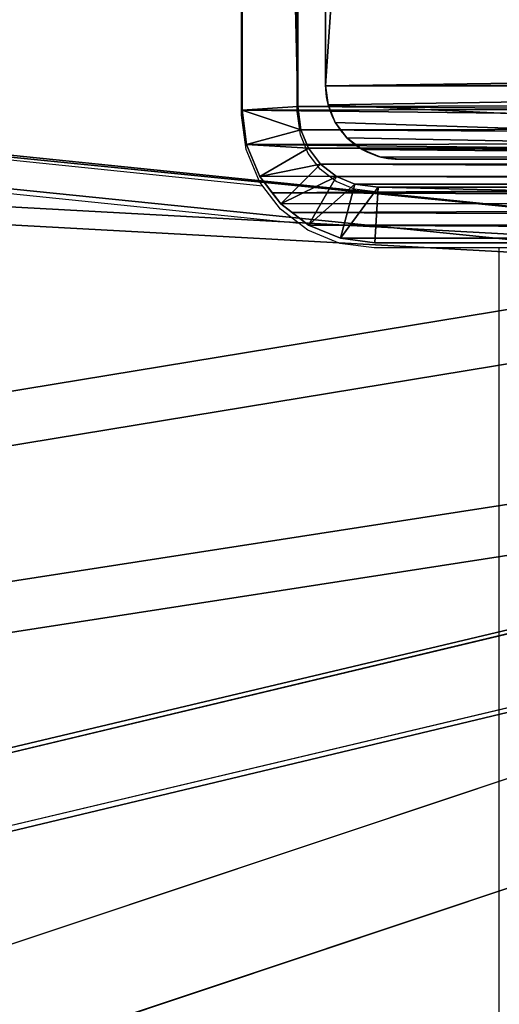
# Model space of a CAD drawing. Units: centimetres. Extents: x -471 to 469, y -589 to 670.
# Drawn here: x 232 to 234, y 34 to 37 of the extents above; entities that cross this region are included whole.
import ezdxf

# ---------------------------------------------------------------- set-up
doc = ezdxf.new("R2010")
doc.units = ezdxf.units.CM
doc.header["$LTSCALE"] = 2.54
doc.layers.get('0').update_dxf_attribs({"true_color": 0xffffff})
doc.layers.add('C11E', color=7, linetype='Continuous', true_color=0x664400)
doc.layers.add('VP-EQ', color=7, linetype='Continuous', true_color=0x8a3492)

# ---------------------------------------------------------------- blocks, each defined once
blk = doc.blocks.new('Grupuj_37')
at = {"color": 28, "true_color": 0x301b02}
for p, q in [((7.323, 120.6761, 1.5), (0, 4.0057, 1.5)), ((7.323, 120.6761, 1.5), (0, 4.0057, 1.5)), ((7.323, 120.6761), (0, 4.0057)), ((7.323, 120.6761), (0, 4.0057))]:
    blk.add_line(p, q, dxfattribs=at)
at = {"color": 0}
mesh = blk.add_polyface(dxfattribs=at)
corners = [(3.2645, 0, 1.5), (7.323, 120.6761, 1.5), (0, 4.0057, 1.5), (19.5468, 0, 1.5), (7.323, 128.0998, 1.5), (17.6342, 57.3397, 1.5), (17.6241, 58.1525, 1.5), (18.0159, 56.622, 1.5), (18.7929, 55.8451, 1.5), (19.674, 55.5376, 1.5), (24.7025, 5.3621, 1.5), (25.674, 55.5376, 1.5), (25.2935, 5.5412, 1.5), (25.8846, 5.3621, 1.5), (26.4165, 55.8451, 1.5), (33.9195, 0, 1.5), (27.2212, 56.6941, 1.5), (27.6695, 57.5364, 1.5), (27.7499, 58.677, 1.5), (48.754, 10.6505, 1.5), (48.7439, 11.4633, 1.5), (49.1357, 9.9328, 1.5), (49.9126, 9.1559, 1.5), (75.9807, 0, 1.5), (50.7938, 8.8483, 1.5), (56.7938, 8.8483, 1.5), (57.5362, 9.1559, 1.5), (58.341, 10.0049, 1.5), (58.7893, 10.8471, 1.5), (58.8696, 11.9878, 1.5), (58.8706, 98.4756, 1.5), (59.319, 99.3178, 1.5), (59.3993, 100.4585, 1.5), (71.6902, 120.8816, 1.5), (78.9462, 3.8063, 1.5), (52.1627, 108.708, 1.5), (71.6902, 128.0998, 1.5), (51.657, 108.0955, 1.5), (20.0076, 66.314, 1.5), (20.5133, 66.9265, 1.5), (21.3103, 67.027, 1.5), (25.72, 65.7364, 1.5), (26.312, 65.2907, 1.5), (26.524, 64.5995, 1.5), (49.2736, 99.934, 1.5), (52.9598, 108.8085, 1.5), (57.3694, 107.5179, 1.5), (57.9614, 107.0722, 1.5), (58.1735, 106.3809, 1.5), (49.2836, 99.1212, 1.5), (51.1274, 19.6248, 1.5), (49.6654, 98.4035, 1.5), (50.4423, 97.6266, 1.5), (51.3235, 97.319, 1.5), (51.633, 20.2373, 1.5), (57.3235, 97.319, 1.5), (52.4301, 20.3378, 1.5), (56.8397, 19.0472, 1.5), (57.4317, 18.6015, 1.5), (58.0659, 97.6266, 1.5), (57.6438, 17.9102, 1.5)]
mesh.append_faces([[corners[k] for k in face] for face in [(0, 1, 2), (33, 23, 34)]], dxfattribs={"vtx0": -1, "color": 0})
mesh.append_faces([[corners[k] for k in face] for face in [(1, 3, 4), (5, 3, 7), (7, 3, 8), (8, 3, 9), (9, 10, 11), (11, 13, 14), (14, 15, 16), (16, 15, 17), (17, 15, 18), (19, 15, 21), (21, 15, 22), (22, 23, 24), (24, 23, 25), (25, 23, 26), (26, 23, 27), (27, 23, 28), (28, 23, 29), (30, 23, 31), (31, 23, 32), (4, 35, 36), (35, 4, 37), (38, 4, 6), (37, 18, 44), (36, 32, 33), (49, 50, 51), (51, 50, 52), (52, 50, 53), (53, 54, 55), (55, 58, 59), (59, 29, 30)]], dxfattribs={"vtx0": -1, "vtx1": -1, "color": 0})
mesh.append_faces([[corners[k] for k in face] for face in [(4, 3, 5), (29, 23, 30), (32, 23, 33), (37, 4, 38), (44, 18, 15), (44, 15, 20)]], dxfattribs={"vtx0": -1, "vtx1": -1, "vtx2": -1, "color": 0})
mesh.append_faces([[corners[k] for k in face] for face in [(1, 0, 3), (4, 5, 6), (9, 3, 10), (11, 10, 12), (11, 12, 13), (14, 13, 15), (15, 19, 20), (22, 15, 23), (37, 38, 39), (37, 39, 40), (37, 40, 41), (37, 41, 42), (37, 42, 43), (37, 43, 18), (36, 35, 45), (36, 45, 46), (36, 46, 47), (36, 47, 48), (36, 48, 32), (20, 49, 44), (49, 20, 50), (53, 50, 54), (55, 54, 56), (55, 56, 57), (55, 57, 58), (59, 58, 60), (59, 60, 29)]], dxfattribs={"vtx0": -1, "vtx2": -1, "color": 0})
mesh = blk.add_polyface(dxfattribs=at)
corners = [(48.7439, 11.4633), (49.2836, 99.1212), (51.1274, 19.6248), (49.2736, 99.934), (49.6654, 98.4035), (50.4423, 97.6266), (51.3235, 97.319), (51.633, 20.2373), (57.3235, 97.319), (52.4301, 20.3378), (56.8397, 19.0472), (57.4317, 18.6015), (58.0659, 97.6266), (57.6438, 17.9102), (58.8696, 11.9878), (58.8706, 98.4756), (7.323, 128.0998), (20.0076, 66.314), (17.6241, 58.1525), (51.657, 108.0955), (52.1627, 108.708), (71.6902, 128.0998), (20.5133, 66.9265), (21.3103, 67.027), (25.72, 65.7364), (26.312, 65.2907), (26.524, 64.5995), (27.7499, 58.677), (33.9195, 0), (52.9598, 108.8085), (57.3694, 107.5179), (57.9614, 107.0722), (58.1735, 106.3809), (59.3993, 100.4585), (71.6902, 120.8816), (49.9126, 9.1559), (75.9807, 0), (49.1357, 9.9328), (48.754, 10.6505), (50.7938, 8.8483), (56.7938, 8.8483), (57.5362, 9.1559), (58.341, 10.0049), (58.7893, 10.8471), (59.319, 99.3178), (78.9462, 3.8063), (7.323, 120.6761), (3.2645, 0), (0, 4.0057), (19.5468, 0), (17.6342, 57.3397), (18.0159, 56.622), (18.7929, 55.8451), (19.674, 55.5376), (24.7025, 5.3621), (25.674, 55.5376), (25.2935, 5.5412), (25.8846, 5.3621), (26.4165, 55.8451), (27.2212, 56.6941), (27.6695, 57.5364)]
mesh.append_faces([[corners[k] for k in face] for face in [(36, 34, 45), (46, 47, 48)]], dxfattribs={"vtx0": -1, "color": 0})
mesh.append_faces([[corners[k] for k in face] for face in [(0, 1, 2), (1, 0, 3), (2, 6, 7), (7, 8, 9), (9, 8, 10), (10, 8, 11), (11, 12, 13), (13, 12, 14), (19, 16, 20), (17, 19, 22), (22, 19, 23), (23, 19, 24), (24, 19, 25), (25, 19, 26), (26, 19, 27), (20, 21, 29), (29, 21, 30), (30, 21, 31), (31, 21, 32), (32, 21, 33), (28, 35, 36), (35, 28, 37), (37, 28, 38), (38, 28, 0), (47, 46, 49), (50, 16, 18), (49, 53, 54), (54, 55, 56), (56, 55, 57), (57, 58, 28)]], dxfattribs={"vtx0": -1, "vtx1": -1, "color": 0})
mesh.append_faces([[corners[k] for k in face] for face in [(17, 16, 19), (27, 3, 28), (28, 3, 0), (36, 14, 15), (36, 33, 34), (49, 16, 50)]], dxfattribs={"vtx0": -1, "vtx1": -1, "vtx2": -1, "color": 0})
mesh.append_faces([[corners[k] for k in face] for face in [(2, 1, 4), (2, 4, 5), (2, 5, 6), (7, 6, 8), (11, 8, 12), (14, 12, 15), (16, 17, 18), (20, 16, 21), (27, 19, 3), (33, 21, 34), (36, 35, 39), (36, 39, 40), (36, 40, 41), (36, 41, 42), (36, 42, 43), (36, 43, 14), (36, 15, 44), (36, 44, 33), (49, 46, 16), (49, 50, 51), (49, 51, 52), (49, 52, 53), (54, 53, 55), (57, 55, 58), (28, 58, 59), (28, 59, 60), (28, 60, 27)]], dxfattribs={"vtx0": -1, "vtx2": -1, "color": 0})
at = {"color": 28, "true_color": 0x301b02}
mesh = blk.add_polyface(dxfattribs=at)
corners = [(0, 4.0057, 1.5), (7.323, 120.6761), (0, 4.0057), (7.323, 120.6761, 1.5)]
mesh.append_faces([[corners[k] for k in face] for face in [(0, 1, 2), (1, 0, 3)]], dxfattribs={"vtx0": -1, "color": 28})
blk = doc.blocks.new('Grupuj_297')
at = {"color": 0}
blk.add_blockref('Grupuj_37', (0, 0), dxfattribs=at)
blk = doc.blocks.new('Grupuj_203')
at = {"color": 18, "true_color": 0x020202, "extrusion": (0, -0.788011, 0.615661)}
blk.add_blockref('Grupuj_297', (0, 11.8105, 7.7274), dxfattribs=at)
blk = doc.blocks.new('_cianka_skos_WOODEN_LOW_6')
at = {"color": 0}
blk.add_blockref('Grupuj_203', (0, 0), dxfattribs=at)
blk = doc.blocks.new('Grupuj_133')
at = {"color": 0}
for p, q in [((0, 25.204, 1.5), (0, 1.3376, 1.5)), ((0, 25.204, 0.2), (0, 1.3376, 0.2)), ((0, 25.204, 1.5), (0, 1.3376, 1.5)), ((0, 25.204, 0.2), (0, 1.3376, 0.2)), ((0.2, 25.1672), (0.2, 1.3744)), ((0.2, 25.1672), (0.2, 1.3744)), ((0.2, 1.3744), (0, 1.3376, 0.2)), ((0.2, 1.3744), (0, 1.3376, 0.2)), ((0.2, 1.3744), (0.2111, 1.1379)), ((0.2, 1.3744), (0.2111, 1.1379)), ((0, 1.3376, 0.2), (0, 1.3376, 1.5)), ((0, 1.3376, 0.2), (0, 1.3376, 1.5)), ((0, 1.3376, 0.2), (0.0162, 0.9914, 0.2)), ((0, 1.3376, 0.2), (0.0162, 0.9914, 0.2)), ((0.2111, 1.1379), (0.0162, 0.9914, 0.2)), ((0.2111, 1.1379), (0.0162, 0.9914, 0.2)), ((0.2111, 1.1379), (0.2386, 0.9518)), ((0.2111, 1.1379), (0.2386, 0.9518)), ((0.0162, 0.9914, 0.2), (0.0162, 0.9914, 1.5)), ((0.0162, 0.9914, 0.2), (0.0162, 0.9914, 1.5)), ((0.0162, 0.9914, 0.2), (0.0639, 0.6688, 0.2)), ((0.0162, 0.9914, 0.2), (0.0639, 0.6688, 0.2)), ((0.0639, 0.6688, 0.2), (0.2386, 0.9518)), ((0.0639, 0.6688, 0.2), (0.2386, 0.9518)), ((0.2386, 0.9518), (0.2823, 0.792)), ((0.2386, 0.9518), (0.2823, 0.792)), ((0.1396, 0.3918, 0.2), (0.2823, 0.792)), ((0.1396, 0.3918, 0.2), (0.2823, 0.792)), ((0.2823, 0.792), (0.3392, 0.6694)), ((0.2823, 0.792), (0.3392, 0.6694)), ((0.0639, 0.6688, 0.2), (0.0639, 0.6688, 1.5)), ((0.0639, 0.6688, 0.2), (0.1396, 0.3918, 0.2)), ((0.0639, 0.6688, 0.2), (0.0639, 0.6688, 1.5)), ((0.0639, 0.6688, 0.2), (0.1396, 0.3918, 0.2)), ((0.3392, 0.6694), (0.2384, 0.1792, 0.2)), ((0.3392, 0.6694), (0.2384, 0.1792, 0.2)), ((0.3392, 0.6694), (0.4056, 0.5923)), ((0.3392, 0.6694), (0.4056, 0.5923)), ((0.4056, 0.5923), (0.3533, 0.0456, 0.2)), ((0.4056, 0.5923), (0.3533, 0.0456, 0.2)), ((0.4056, 0.5923), (0.4898, 0.5612)), ((0.4056, 0.5923), (0.4898, 0.5612)), ((0.4898, 0.5612), (0.4767, 0, 0.2)), ((0.4898, 0.5612), (0.4767, 0, 0.2)), ((0.4898, 0.5612), (8.953, 0.5612)), ((0.4898, 0.5612), (8.953, 0.5612)), ((0.1396, 0.3918, 0.2), (0.1396, 0.3918, 1.5)), ((0.1396, 0.3918, 0.2), (0.1396, 0.3918, 1.5)), ((0.1396, 0.3918, 0.2), (0.2384, 0.1792, 0.2)), ((0.1396, 0.3918, 0.2), (0.2384, 0.1792, 0.2)), ((0.2384, 0.1792, 0.2), (0.2384, 0.1792, 1.5)), ((0.2384, 0.1792, 0.2), (0.2384, 0.1792, 1.5)), ((0.2384, 0.1792, 0.2), (0.3533, 0.0456, 0.2)), ((0.2384, 0.1792, 0.2), (0.3533, 0.0456, 0.2)), ((0.3533, 0.0456, 0.2), (0.3533, 0.0456, 1.5)), ((0.3533, 0.0456, 0.2), (0.3533, 0.0456, 1.5)), ((0.3533, 0.0456, 0.2), (0.4767, 0, 0.2)), ((0.3533, 0.0456, 0.2), (0.4767, 0, 0.2)), ((0.4767, 0, 1.5), (8.9662, 0, 1.5)), ((0.4767, 0, 0.2), (0.4767, 0, 1.5)), ((0.4767, 0, 0.2), (8.9662, 0, 0.2)), ((0.4767, 0, 1.5), (8.9662, 0, 1.5)), ((0.4767, 0, 0.2), (0.4767, 0, 1.5)), ((0.4767, 0, 0.2), (8.9662, 0, 0.2))]:
    blk.add_line(p, q, dxfattribs=at)
mesh = blk.add_polyface(dxfattribs=at)
corners = [(0.0162, 0.9914, 1.5), (0, 25.204, 1.5), (0, 1.3376, 1.5), (0.017, 25.5653, 1.5), (0.0639, 0.6688, 1.5), (0.0667, 25.902, 1.5), (0.1088, 0.5045, 1.5), (0.1457, 26.1911, 1.5), (0.1396, 0.3918, 1.5), (0.1798, 0.3053, 1.5), (0.2488, 26.413, 1.5), (0.2384, 0.1792, 1.5), (0.3533, 0.0456, 1.5), (0.3688, 26.5524, 1.5), (0.4767, 0, 1.5), (0.4975, 26.6, 1.5), (8.9662, 0, 1.5), (8.6088, 26.6, 1.5), (8.8653, 26.5052, 1.5), (9.1044, 26.2274, 1.5), (9.1302, 0.0606, 1.5), (9.3097, 25.7854, 1.5), (9.2831, 0.2383, 1.5), (9.4144, 0.5209, 1.5), (9.4672, 25.2094, 1.5), (9.5151, 0.8892, 1.5), (9.5662, 24.5387, 1.5), (9.5784, 1.3182, 1.5), (9.6, 23.8189, 1.5), (9.6, 1.7785, 1.5)]
mesh.append_faces([[corners[k] for k in face] for face in [(0, 1, 2), (28, 27, 29)]], dxfattribs={"vtx0": -1, "color": 0})
mesh.append_faces([[corners[k] for k in face] for face in [(1, 0, 3), (3, 4, 5), (5, 6, 7), (7, 9, 10), (10, 12, 13), (13, 14, 15), (15, 16, 17), (17, 16, 18), (18, 16, 19), (19, 20, 21), (21, 23, 24), (24, 25, 26), (26, 27, 28)]], dxfattribs={"vtx0": -1, "vtx1": -1, "color": 0})
mesh.append_faces([[corners[k] for k in face] for face in [(3, 0, 4), (5, 4, 6), (7, 6, 8), (7, 8, 9), (10, 9, 11), (10, 11, 12), (13, 12, 14), (15, 14, 16), (19, 16, 20), (21, 20, 22), (21, 22, 23), (24, 23, 25), (26, 25, 27)]], dxfattribs={"vtx0": -1, "vtx2": -1, "color": 0})
mesh = blk.add_polyface(dxfattribs=at)
corners = [(0.2, 25.1672), (0.2111, 1.1379), (0.2, 1.3744), (0.2118, 25.4188), (0.2386, 0.9518), (0.2414, 25.619), (0.2823, 0.792), (0.2884, 25.7909), (0.3392, 0.6694), (0.3496, 25.9228), (0.4056, 0.5923), (0.421, 26.0057), (0.4898, 0.5612), (0.5107, 26.0388), (8.953, 0.5612), (8.5957, 26.0388), (8.8131, 25.9585), (9.0035, 25.7372), (9.078, 0.6073), (9.167, 25.3852), (9.1822, 0.7284), (9.2925, 24.9264), (9.2717, 0.9211), (9.3404, 1.1722), (9.3714, 24.3922), (9.3836, 1.4647), (9.4, 23.7821), (9.4, 1.8152)]
mesh.append_faces([[corners[k] for k in face] for face in [(0, 1, 2), (25, 26, 27)]], dxfattribs={"vtx0": -1, "color": 0})
mesh.append_faces([[corners[k] for k in face] for face in [(1, 3, 4), (4, 5, 6), (6, 7, 8), (8, 9, 10), (10, 11, 12), (12, 13, 14), (14, 17, 18), (18, 19, 20), (20, 21, 22), (22, 21, 23), (23, 24, 25)]], dxfattribs={"vtx0": -1, "vtx1": -1, "color": 0})
mesh.append_faces([[corners[k] for k in face] for face in [(1, 0, 3), (4, 3, 5), (6, 5, 7), (8, 7, 9), (10, 9, 11), (12, 11, 13), (14, 13, 15), (14, 15, 16), (14, 16, 17), (18, 17, 19), (20, 19, 21), (23, 21, 24), (25, 24, 26)]], dxfattribs={"vtx0": -1, "vtx2": -1, "color": 0})
mesh = blk.add_polyface(dxfattribs=at)
corners = [(0, 1.3376, 1.5), (0, 25.204, 0.2), (0, 1.3376, 0.2), (0, 25.204, 1.5)]
mesh.append_faces([[corners[k] for k in face] for face in [(0, 1, 2), (1, 0, 3)]], dxfattribs={"vtx0": -1, "color": 0})
mesh = blk.add_polyface(dxfattribs=at)
corners = [(0, 25.204, 0.2), (0.2, 1.3744), (0, 1.3376, 0.2), (0.2, 25.1672)]
mesh.append_faces([[corners[k] for k in face] for face in [(0, 1, 2), (1, 0, 3)]], dxfattribs={"vtx0": -1, "color": 0})
mesh = blk.add_polyface(dxfattribs=at)
corners = [(0.2, 1.3744), (0.0162, 0.9914, 0.2), (0, 1.3376, 0.2), (0.2111, 1.1379)]
mesh.append_faces([[corners[k] for k in face] for face in [(0, 1, 2), (1, 0, 3)]], dxfattribs={"vtx0": -1, "color": 0})
mesh = blk.add_polyface(dxfattribs=at)
corners = [(0, 1.3376, 1.5), (0.0162, 0.9914, 0.2), (0.0162, 0.9914, 1.5), (0, 1.3376, 0.2)]
mesh.append_faces([[corners[k] for k in face] for face in [(0, 1, 2), (1, 0, 3)]], dxfattribs={"vtx0": -1, "color": 0})
mesh = blk.add_polyface(dxfattribs=at)
corners = [(0.2111, 1.1379), (0.0639, 0.6688, 0.2), (0.0162, 0.9914, 0.2), (0.2386, 0.9518)]
mesh.append_faces([[corners[k] for k in face] for face in [(0, 1, 2), (1, 0, 3)]], dxfattribs={"vtx0": -1, "color": 0})
mesh = blk.add_polyface(dxfattribs=at)
corners = [(0.0162, 0.9914, 1.5), (0.0639, 0.6688, 0.2), (0.0639, 0.6688, 1.5), (0.0162, 0.9914, 0.2)]
mesh.append_faces([[corners[k] for k in face] for face in [(0, 1, 2), (1, 0, 3)]], dxfattribs={"vtx0": -1, "color": 0})
mesh = blk.add_polyface(dxfattribs=at)
corners = [(0.2386, 0.9518), (0.1396, 0.3918, 0.2), (0.0639, 0.6688, 0.2), (0.2823, 0.792)]
mesh.append_faces([[corners[k] for k in face] for face in [(0, 1, 2), (1, 0, 3)]], dxfattribs={"vtx0": -1, "color": 0})
mesh = blk.add_polyface(dxfattribs=at)
corners = [(0.2823, 0.792), (0.2384, 0.1792, 0.2), (0.1396, 0.3918, 0.2), (0.3392, 0.6694)]
mesh.append_faces([[corners[k] for k in face] for face in [(0, 1, 2), (1, 0, 3)]], dxfattribs={"vtx0": -1, "color": 0})
mesh = blk.add_polyface(dxfattribs=at)
corners = [(0.1088, 0.5045, 1.5), (0.1396, 0.3918, 0.2), (0.1396, 0.3918, 1.5), (0.0639, 0.6688, 0.2), (0.0639, 0.6688, 1.5)]
mesh.append_faces([[corners[k] for k in face] for face in [(0, 1, 2), (3, 0, 4)]], dxfattribs={"vtx0": -1, "color": 0})
mesh.append_faces([[corners[k] for k in face] for face in [(1, 0, 3)]], dxfattribs={"vtx0": -1, "vtx1": -1, "color": 0})
mesh = blk.add_polyface(dxfattribs=at)
corners = [(0.3392, 0.6694), (0.3533, 0.0456, 0.2), (0.2384, 0.1792, 0.2), (0.4056, 0.5923)]
mesh.append_faces([[corners[k] for k in face] for face in [(0, 1, 2), (1, 0, 3)]], dxfattribs={"vtx0": -1, "color": 0})
mesh = blk.add_polyface(dxfattribs=at)
corners = [(0.4056, 0.5923), (0.4767, 0, 0.2), (0.3533, 0.0456, 0.2), (0.4898, 0.5612)]
mesh.append_faces([[corners[k] for k in face] for face in [(0, 1, 2), (1, 0, 3)]], dxfattribs={"vtx0": -1, "color": 0})
mesh = blk.add_polyface(dxfattribs=at)
corners = [(0.4898, 0.5612), (8.9662, 0, 0.2), (0.4767, 0, 0.2), (8.953, 0.5612)]
mesh.append_faces([[corners[k] for k in face] for face in [(0, 1, 2), (1, 0, 3)]], dxfattribs={"vtx0": -1, "color": 0})
mesh = blk.add_polyface(dxfattribs=at)
corners = [(0.1798, 0.3053, 1.5), (0.2384, 0.1792, 0.2), (0.2384, 0.1792, 1.5), (0.1396, 0.3918, 0.2), (0.1396, 0.3918, 1.5)]
mesh.append_faces([[corners[k] for k in face] for face in [(0, 1, 2), (3, 0, 4)]], dxfattribs={"vtx0": -1, "color": 0})
mesh.append_faces([[corners[k] for k in face] for face in [(1, 0, 3)]], dxfattribs={"vtx0": -1, "vtx1": -1, "color": 0})
mesh = blk.add_polyface(dxfattribs=at)
corners = [(0.2384, 0.1792, 1.5), (0.3533, 0.0456, 0.2), (0.3533, 0.0456, 1.5), (0.2384, 0.1792, 0.2)]
mesh.append_faces([[corners[k] for k in face] for face in [(0, 1, 2), (1, 0, 3)]], dxfattribs={"vtx0": -1, "color": 0})
mesh = blk.add_polyface(dxfattribs=at)
corners = [(0.4767, 0, 1.5), (0.3533, 0.0456, 0.2), (0.4767, 0, 0.2), (0.3533, 0.0456, 1.5)]
mesh.append_faces([[corners[k] for k in face] for face in [(0, 1, 2), (1, 0, 3)]], dxfattribs={"vtx0": -1, "color": 0})
mesh = blk.add_polyface(dxfattribs=at)
corners = [(8.9662, 0, 1.5), (0.4767, 0, 0.2), (8.9662, 0, 0.2), (0.4767, 0, 1.5)]
mesh.append_faces([[corners[k] for k in face] for face in [(0, 1, 2), (1, 0, 3)]], dxfattribs={"vtx0": -1, "color": 0})
blk = doc.blocks.new('3DGeom_3912_Defintion_3')
at = {"color": 18, "true_color": 0x010101, "yscale": 0.3564000000000002}
blk.add_blockref('Grupuj_133', (-4.7217, -4.7842, -0.4824), dxfattribs=at)
blk = doc.blocks.new('Grupuj_12')
at = {"color": 0}
for p, q in [((9.3, 4.3502, 497.6241), (9.3, 0.5634, 497.6241)), ((9.3, 4.3502, 274.3), (9.3, 0.5634, 274.3)), ((9.3, 4.3502, 274.3), (9.3, 0.5634, 274.3)), ((9.3, 4.3502, 497.6241), (9.3, 0.5634, 497.6241)), ((9.3, 0.5634, 274.3), (9.3, 0.5634, 497.6241)), ((9.3, 0.5634, 274.3), (9.3, 0.5634, 497.6241)), ((9.291, 0.4952, 274.3), (9.291, 0.4952, 497.6241)), ((9.291, 0.4952, 274.3), (9.291, 0.4952, 497.6241)), ((9.2647, 0.4317, 274.3), (9.2647, 0.4317, 497.6241)), ((9.2647, 0.4317, 274.3), (9.2647, 0.4317, 497.6241)), ((9.2229, 0.3771, 274.3), (9.2229, 0.3771, 497.6241)), ((9.2229, 0.3771, 274.3), (9.2229, 0.3771, 497.6241)), ((9.1683, 0.3353, 274.3), (9.1683, 0.3353, 497.6241)), ((9.1683, 0.3353, 274.3), (9.1683, 0.3353, 497.6241)), ((9.0366, 0.3, 497.6241), (5.25, 0.3, 497.6241)), ((9.0366, 0.3, 274.3), (5.25, 0.3, 274.3)), ((9.0366, 0.3, 497.6241), (5.25, 0.3, 497.6241)), ((9.0366, 0.3, 274.3), (5.25, 0.3, 274.3)), ((9.0366, 0.3, 274.3), (9.0366, 0.3, 497.6241)), ((9.0366, 0.3, 274.3), (9.0366, 0.3, 497.6241)), ((9.1048, 0.309, 274.3), (9.1048, 0.309, 497.6241)), ((9.1048, 0.309, 274.3), (9.1048, 0.309, 497.6241))]:
    blk.add_line(p, q, dxfattribs=at)
for centre in [(9.0366, 0.5634, 497.6241), (9.0366, 0.5634, 274.3), (9.0366, 0.5634, 497.6241), (9.0366, 0.5634, 274.3), (9.0366, 0.5634, 274.3), (9.0366, 0.5634, 497.6241), (9.0366, 0.5634, 497.6241), (9.0366, 0.5634, 274.3), (9.0366, 0.5634, 497.6241), (9.0366, 0.5634, 274.3), (9.0366, 0.5634, 274.3), (9.0366, 0.5634, 497.6241), (9.0366, 0.5634, 274.3), (9.0366, 0.5634, 497.6241)]:
    blk.add_arc(centre, 0.2634, 270, 0, dxfattribs=at)
at = {"color": 0, "extrusion": (1.11022e-16, -6.10623e-16, -1)}
blk.add_blockref('3DGeom_3912_Defintion_3', (-4.8783, 4.7842, -498.6417), dxfattribs=at)
at = {"color": 0}
mesh = blk.add_polyface(dxfattribs=at)
corners = [(0.3091, 0.4987, 497.6241), (0.3, 4.35, 497.6241), (0.3, 0.5681, 497.6241), (0.5576, 4.35, 497.6241), (0.3359, 0.434, 497.6241), (0.3785, 0.3785, 497.6241), (0.434, 0.3359, 497.6241), (0.4987, 0.3091, 497.6241), (0.5681, 0.3, 497.6241), (0.5576, 5.25, 497.6241), (0.3, 8.9531, 497.6241), (0.3, 5.25, 497.6241), (0.3118, 9.0429, 497.6241), (0.3465, 9.1266, 497.6241), (0.4016, 9.1984, 497.6241), (0.4735, 9.2535, 497.6241), (0.5571, 9.2882, 497.6241), (0.6469, 9.3, 497.6241), (4.35, 0.3, 497.6241), (4.3498, 9.0424, 497.6241), (4.35, 0.5576, 497.6241), (5.2498, 9.0424, 497.6241), (5.25, 0.5576, 497.6241), (9.0366, 0.3, 497.6241), (9.0424, 4.3502, 497.6241), (9.0424, 5.2502, 497.6241), (9.1048, 0.309, 497.6241), (9.3, 4.3502, 497.6241), (9.1683, 0.3353, 497.6241), (9.2229, 0.3771, 497.6241), (9.2647, 0.4317, 497.6241), (9.291, 0.4952, 497.6241), (9.3, 0.5634, 497.6241), (5.25, 0.3, 497.6241), (8.91, 9.3, 497.6241), (9.011, 9.2867, 497.6241), (9.105, 9.2478, 497.6241), (9.3, 5.2502, 497.6241), (9.1858, 9.1858, 497.6241), (9.2478, 9.105, 497.6241), (9.2867, 9.011, 497.6241), (9.3, 8.91, 497.6241), (5.2498, 9.3, 497.6241), (4.3498, 9.3, 497.6241)]
mesh.append_faces([[corners[k] for k in face] for face in [(0, 1, 2), (9, 10, 11), (27, 31, 32), (23, 22, 33), (40, 37, 41), (21, 34, 42)]], dxfattribs={"vtx0": -1, "color": 0})
mesh.append_faces([[corners[k] for k in face] for face in [(1, 0, 3), (3, 8, 9), (10, 9, 12), (12, 9, 13), (13, 9, 14), (14, 9, 15), (15, 9, 16), (16, 9, 17), (19, 20, 21), (24, 26, 27), (34, 23, 35), (35, 25, 36), (36, 37, 38), (38, 37, 39), (39, 37, 40)]], dxfattribs={"vtx0": -1, "vtx1": -1, "color": 0})
mesh.append_faces([[corners[k] for k in face] for face in [(17, 9, 8), (17, 18, 19), (22, 23, 34), (35, 23, 25), (34, 21, 22)]], dxfattribs={"vtx0": -1, "vtx1": -1, "vtx2": -1, "color": 0})
mesh.append_faces([[corners[k] for k in face] for face in [(3, 0, 4), (3, 4, 5), (3, 5, 6), (3, 6, 7), (3, 7, 8), (17, 8, 18), (19, 18, 20), (21, 20, 22), (23, 24, 25), (24, 23, 26), (27, 26, 28), (27, 28, 29), (27, 29, 30), (27, 30, 31), (36, 25, 37)]], dxfattribs={"vtx0": -1, "vtx2": -1, "color": 0})
mesh.append_faces([[corners[k] for k in face] for face in [(43, 17, 19)]], dxfattribs={"vtx1": -1, "color": 0})
mesh = blk.add_polyface(dxfattribs=at)
corners = [(4.3498, 9.3, 274.3), (4.3498, 9.0424, 274.3), (0.6469, 9.3, 274.3), (5.2498, 9.0424, 274.3), (4.35, 0.5576, 274.3), (5.25, 0.5576, 274.3), (0.3118, 9.0429, 274.3), (0.3, 5.25, 274.3), (0.3, 8.9531, 274.3), (0.5576, 5.25, 274.3), (0.3465, 9.1266, 274.3), (0.4016, 9.1984, 274.3), (0.4734, 9.2535, 274.3), (0.5571, 9.2882, 274.3), (0.5576, 4.35, 274.3), (0.5681, 0.3, 274.3), (4.35, 0.3, 274.3), (0.3, 0.5681, 274.3), (0.3, 4.35, 274.3), (0.3091, 0.4987, 274.3), (0.3359, 0.434, 274.3), (0.3785, 0.3785, 274.3), (0.434, 0.3359, 274.3), (0.4987, 0.3091, 274.3), (8.91, 9.3, 274.3), (5.2498, 9.3, 274.3), (9.0366, 0.3, 274.3), (5.25, 0.3, 274.3), (9.011, 9.2867, 274.3), (9.0424, 5.2502, 274.3), (9.105, 9.2478, 274.3), (9.3, 5.2502, 274.3), (9.1858, 9.1858, 274.3), (9.2478, 9.105, 274.3), (9.2867, 9.011, 274.3), (9.3, 8.91, 274.3), (9.0424, 4.3502, 274.3), (9.1048, 0.309, 274.3), (9.3, 4.3502, 274.3), (9.1683, 0.3353, 274.3), (9.2229, 0.3771, 274.3), (9.2647, 0.4317, 274.3), (9.291, 0.4952, 274.3), (9.3, 0.5634, 274.3)]
mesh.append_faces([[corners[k] for k in face] for face in [(6, 7, 8), (14, 17, 18), (24, 3, 25), (5, 26, 27), (31, 34, 35), (42, 38, 43)]], dxfattribs={"vtx0": -1, "color": 0})
mesh.append_faces([[corners[k] for k in face] for face in [(3, 4, 1), (4, 3, 5), (7, 6, 9), (9, 2, 14), (15, 2, 16), (16, 1, 4), (17, 14, 19), (19, 14, 20), (20, 14, 21), (21, 14, 22), (22, 14, 23), (23, 14, 15), (29, 30, 31), (26, 36, 37), (36, 26, 29), (37, 38, 39), (39, 38, 40), (40, 38, 41), (41, 38, 42)]], dxfattribs={"vtx0": -1, "vtx1": -1, "color": 0})
mesh.append_faces([[corners[k] for k in face] for face in [(14, 2, 15), (16, 2, 1), (3, 24, 5), (26, 5, 24), (26, 28, 29)]], dxfattribs={"vtx0": -1, "vtx1": -1, "vtx2": -1, "color": 0})
mesh.append_faces([[corners[k] for k in face] for face in [(9, 6, 10), (9, 10, 11), (9, 11, 12), (9, 12, 13), (9, 13, 2), (26, 24, 28), (29, 28, 30), (31, 30, 32), (31, 32, 33), (31, 33, 34), (37, 36, 38)]], dxfattribs={"vtx0": -1, "vtx2": -1, "color": 0})
mesh.append_faces([[corners[k] for k in face] for face in [(0, 1, 2)]], dxfattribs={"vtx1": -1, "color": 0})
mesh = blk.add_polyface(dxfattribs=at)
corners = [(9.3, 4.3502, 274.3), (9.3, 0.5634, 497.6241), (9.3, 0.5634, 274.3), (9.3, 4.3502, 497.6241)]
mesh.append_faces([[corners[k] for k in face] for face in [(0, 1, 2), (1, 0, 3)]], dxfattribs={"vtx0": -1, "color": 0})
mesh = blk.add_polyface(dxfattribs=at)
corners = [(9.3, 0.5634, 274.3), (9.291, 0.4952, 497.6241), (9.291, 0.4952, 274.3), (9.3, 0.5634, 497.6241)]
mesh.append_faces([[corners[k] for k in face] for face in [(0, 1, 2), (1, 0, 3)]], dxfattribs={"vtx0": -1, "color": 0})
mesh = blk.add_polyface(dxfattribs=at)
corners = [(9.291, 0.4952, 274.3), (9.2647, 0.4317, 497.6241), (9.2647, 0.4317, 274.3), (9.291, 0.4952, 497.6241)]
mesh.append_faces([[corners[k] for k in face] for face in [(0, 1, 2), (1, 0, 3)]], dxfattribs={"vtx0": -1, "color": 0})
mesh = blk.add_polyface(dxfattribs=at)
corners = [(9.2647, 0.4317, 274.3), (9.2229, 0.3771, 497.6241), (9.2229, 0.3771, 274.3), (9.2647, 0.4317, 497.6241)]
mesh.append_faces([[corners[k] for k in face] for face in [(0, 1, 2), (1, 0, 3)]], dxfattribs={"vtx0": -1, "color": 0})
mesh = blk.add_polyface(dxfattribs=at)
corners = [(9.2229, 0.3771, 497.6241), (9.1683, 0.3353, 274.3), (9.2229, 0.3771, 274.3), (9.1683, 0.3353, 497.6241)]
mesh.append_faces([[corners[k] for k in face] for face in [(0, 1, 2), (1, 0, 3)]], dxfattribs={"vtx0": -1, "color": 0})
mesh = blk.add_polyface(dxfattribs=at)
corners = [(9.1683, 0.3353, 497.6241), (9.1048, 0.309, 274.3), (9.1683, 0.3353, 274.3), (9.1048, 0.309, 497.6241)]
mesh.append_faces([[corners[k] for k in face] for face in [(0, 1, 2), (1, 0, 3)]], dxfattribs={"vtx0": -1, "color": 0})
mesh = blk.add_polyface(dxfattribs=at)
corners = [(9.0366, 0.3, 497.6241), (5.25, 0.3, 274.3), (9.0366, 0.3, 274.3), (5.25, 0.3, 497.6241)]
mesh.append_faces([[corners[k] for k in face] for face in [(0, 1, 2), (1, 0, 3)]], dxfattribs={"vtx0": -1, "color": 0})
mesh = blk.add_polyface(dxfattribs=at)
corners = [(9.1048, 0.309, 497.6241), (9.0366, 0.3, 274.3), (9.1048, 0.309, 274.3), (9.0366, 0.3, 497.6241)]
mesh.append_faces([[corners[k] for k in face] for face in [(0, 1, 2), (1, 0, 3)]], dxfattribs={"vtx0": -1, "color": 0})
blk = doc.blocks.new('Grupuj_208')
at = {"layer": 'C11E', "color": 0, "rotation": 89.99999999997237}
blk.add_blockref('_cianka_skos_WOODEN_LOW_6', (157.2193, 54.1256, 3.4575), dxfattribs=at)
at = {"layer": 'C11E', "color": 59, "true_color": 0x614a34, "rotation": 89.99999999997237}
blk.add_blockref('Grupuj_12', (84.8221, 51.7643, -261.0385), dxfattribs=at)
blk = doc.blocks.new('Group_1')
at = {"color": 0, "rotation": 270.0000000000276}
blk.add_blockref('Grupuj_208', (50, 632.4787), dxfattribs=at)
blk = doc.blocks.new('WD1508_')
at = {"color": 0}
for p, q in [((1305.6783, 519.0943), (1305.6783, 527.5837)), ((1305.8783, 519.1074), (1305.8783, 527.5706)), ((1305.8849, 518.7057), (1235.7472, 525.8562)), ((1305.7547, 518.8395), (1236.9292, 525.8562)), ((1305.6946, 518.9709), (1305.6783, 519.0943)), ((1305.8894, 519.0231), (1305.8783, 519.1074)), ((1305.9169, 518.9568), (1305.8894, 519.0231)), ((1305.7422, 518.8559), (1305.6946, 518.9709)), ((1305.9606, 518.8998), (1305.9169, 518.9568)), ((1306.0175, 518.8561), (1305.9606, 518.8998)), ((1305.7547, 518.8395), (1305.7422, 518.8559)), ((1305.8179, 518.7572), (1305.7547, 518.8395)), ((1306.0839, 518.8286), (1306.0175, 518.8561)), ((1306.1681, 518.8175), (1306.0839, 518.8286)), ((1314.6479, 518.8175), (1306.1681, 518.8175)), ((1305.8849, 518.7057), (1305.8179, 518.7572)), ((1305.9167, 518.6814), (1305.8849, 518.7057)), ((1306.0316, 518.6338), (1305.9167, 518.6814)), ((1306.155, 518.6175), (1306.0316, 518.6338)), ((1306.6036, 518.6175), (1306.155, 518.6175)), ((1306.6036, 494.5962), (1306.6036, 518.6175)), ((1314.2136, 518.6175), (1306.6036, 518.6175))]:
    blk.add_line(p, q, dxfattribs=at)
blk = doc.blocks.new('WD1508_2D')
at = {"layer": 'VP-EQ', "color": 0}
blk.add_blockref('WD1508_', (1731.1246, -2.8834), dxfattribs=at)

msp = doc.modelspace()

# ---------------------------------------------------------------- block references
at = {"color": 0, "rotation": 270.0000000000737}
msp.add_blockref('Group_1', (-314.6357, 147.7762, -3.4575), dxfattribs=at)
at = {"layer": 'VP-EQ', "color": 0}
msp.add_blockref('WD1508_2D', (-2803.7834, -479.3405), dxfattribs=at)

doc.saveas('drawing.dxf')
